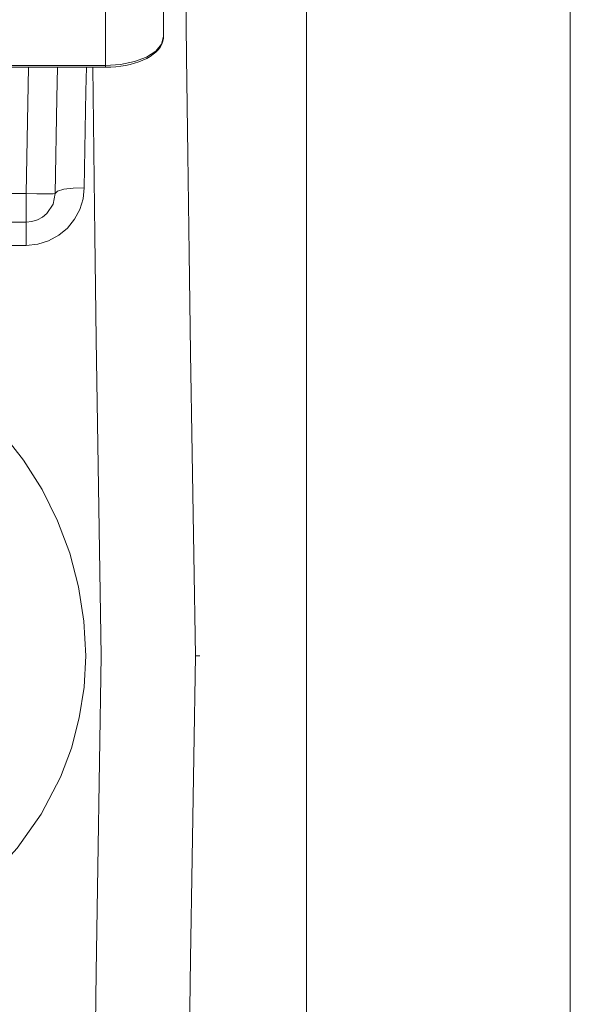
# Model space of a CAD drawing. Units: inches. Extents: x 70.2 to 140.3, y 131.7 to 166.8.
# Drawn here: x 127.3 to 131.2, y 148.6 to 155.5 of the extents above; entities that cross this region are included whole.
import ezdxf

# ---------------------------------------------------------------- set-up
doc = ezdxf.new("R2010")
doc.units = ezdxf.units.IN
doc.layers.add('QUOTE', color=7, linetype='Continuous', lineweight=0)

# ---------------------------------------------------------------- blocks, each defined once
blk = doc.blocks.new('BLOCK_9')
at = {"layer": 'QUOTE', "color": 7}
for p, q in [((128.3422, 156.0887), (128.3422, 155.3509)), ((127.9405, 155.1504), (127.9405, 155.888)), ((124.9939, 155.1504), (127.9405, 155.1504)), ((125.9548, 155.1376), (127.9405, 155.1376)), ((127.4065, 155.1376), (127.391, 154.2619)), ((126.8966, 154.2619), (127.391, 154.2619)), ((126.8605, 154.0647), (127.391, 154.0647)), ((127.391, 153.9034), (126.8219, 153.9034)), ((128.5937, 151.0573), (128.563, 151.0573))]:
    blk.add_line(p, q, dxfattribs=at)
for points in [[(128.563, 151.0573), (128.551, 151.7599), (128.551, 151.7599), (128.5393, 152.4606), (128.5289, 153.1574), (128.5186, 153.8488), (128.5096, 154.5335), (128.5014, 155.2093), (128.4938, 155.8744)], [(127.9405, 155.1376), (127.9591, 155.1382), (127.977, 155.1385), (128.0115, 155.1409), (128.0456, 155.1451), (128.079, 155.1504), (128.1114, 155.1571), (128.1417, 155.1656), (128.1713, 155.1755), (128.1989, 155.1869), (128.2254, 155.1988), (128.2495, 155.2127), (128.2712, 155.2277), (128.2898, 155.2436), (128.3067, 155.261), (128.3202, 155.2794), (128.3305, 155.2987), (128.3381, 155.318), (128.3415, 155.3376), (128.3422, 155.3442), (128.3422, 155.3509)], [(127.9405, 155.1504), (128.0446, 155.1571), (128.1417, 155.1771), (128.2244, 155.209), (128.2885, 155.2503), (128.3284, 155.2987), (128.3422, 155.3509)], [(127.9405, 155.1504), (127.9405, 155.1411), (127.9405, 155.1376)], [(127.5922, 154.2619), (127.6039, 154.9227), (127.6077, 155.1376)], [(127.8075, 155.1376), (127.8048, 154.973), (127.8048, 154.973), (127.7931, 154.3032)], [(127.9098, 151.0573), (127.8978, 151.7911), (127.8978, 151.7911), (127.8861, 152.523), (127.8757, 153.2506), (127.8661, 153.973), (127.8516, 155.1375)], [(127.7931, 154.3032), (127.7848, 154.2266), (127.7848, 154.2266), (127.7614, 154.1529), (127.7252, 154.0841), (127.6759, 154.0233), (127.616, 153.973), (127.5464, 153.9346), (127.4706, 153.9112), (127.391, 153.9034)], [(127.391, 154.2619), (127.4651, 154.2607), (127.4651, 154.2607), (127.5013, 154.2602), (127.5333, 154.2602), (127.5595, 154.2602), (127.5781, 154.2607), (127.5922, 154.2619)], [(127.391, 154.2619), (127.391, 154.1865), (127.391, 154.1865), (127.391, 154.1222), (127.391, 154.0797), (127.391, 154.0647)], [(127.391, 154.0647), (127.4306, 154.069), (127.4306, 154.069), (127.4685, 154.0803), (127.5037, 154.0989), (127.5336, 154.1241), (127.5767, 154.1878), (127.5922, 154.2619)], [(127.5922, 154.2619), (127.6077, 154.2788), (127.6077, 154.2788), (127.6515, 154.2926), (127.7166, 154.3008), (127.7931, 154.3032)], [(127.391, 154.0647), (127.391, 154.0528), (127.391, 154.0528), (127.391, 154.0192), (127.391, 153.9675), (127.391, 153.9034)], [(126.9456, 152.8778), (127.0593, 152.7791), (127.0593, 152.7791), (127.225, 152.6045), (127.3731, 152.4141), (127.5013, 152.2103), (127.6081, 151.9949), (127.6928, 151.7689), (127.7538, 151.5363), (127.791, 151.2983), (127.8034, 151.0573)], [(127.8034, 151.0573), (127.7917, 150.8414), (127.7917, 150.8414), (127.7586, 150.6278), (127.7042, 150.4186), (127.6277, 150.216), (127.4951, 149.96), (127.3294, 149.724), (127.135, 149.5121), (126.9135, 149.3271), (126.67, 149.1714), (126.4081, 149.0486), (126.0037, 148.9342)], [(127.8406, 146.0259), (127.8482, 146.7208), (127.8482, 146.7208), (127.8568, 147.4263), (127.8661, 148.141), (127.8757, 148.8643), (127.8861, 149.5924), (127.8978, 150.3242), (127.9098, 151.0573)], [(128.563, 151.0573), (128.551, 150.355), (128.551, 150.355), (128.5393, 149.6546), (128.5289, 148.9577), (128.5186, 148.2654), (128.5096, 147.5807), (128.5014, 146.9051), (128.4938, 146.2398)]]:
    blk.add_lwpolyline(points, dxfattribs=at)
blk = doc.blocks.new('BLOCK_10')
at = {"layer": 'QUOTE', "color": 7}
for p, q in [((128.3422, 156.0887), (128.3422, 155.3509)), ((127.9405, 155.1504), (127.9405, 155.888)), ((124.9939, 155.1504), (127.9405, 155.1504)), ((125.9548, 155.1376), (127.9405, 155.1376)), ((127.4065, 155.1376), (127.391, 154.2619)), ((126.8966, 154.2619), (127.391, 154.2619)), ((126.8605, 154.0647), (127.391, 154.0647)), ((127.391, 153.9034), (126.8219, 153.9034)), ((128.5937, 151.0573), (128.563, 151.0573))]:
    blk.add_line(p, q, dxfattribs=at)
for points in [[(128.563, 151.0573), (128.551, 151.7599), (128.551, 151.7599), (128.5393, 152.4606), (128.5289, 153.1574), (128.5186, 153.8488), (128.5096, 154.5335), (128.5014, 155.2093), (128.4938, 155.8744)], [(127.9405, 155.1376), (127.9591, 155.1382), (127.977, 155.1385), (128.0115, 155.1409), (128.0456, 155.1451), (128.079, 155.1504), (128.1114, 155.1571), (128.1417, 155.1656), (128.1713, 155.1755), (128.1989, 155.1869), (128.2254, 155.1988), (128.2495, 155.2127), (128.2712, 155.2277), (128.2898, 155.2436), (128.3067, 155.261), (128.3202, 155.2794), (128.3305, 155.2987), (128.3381, 155.318), (128.3415, 155.3376), (128.3422, 155.3442), (128.3422, 155.3509)], [(127.9405, 155.1504), (128.0446, 155.1571), (128.1417, 155.1771), (128.2244, 155.209), (128.2885, 155.2503), (128.3284, 155.2987), (128.3422, 155.3509)], [(127.9405, 155.1504), (127.9405, 155.1411), (127.9405, 155.1376)], [(127.5922, 154.2619), (127.6039, 154.9227), (127.6077, 155.1376)], [(127.8075, 155.1376), (127.8048, 154.973), (127.8048, 154.973), (127.7931, 154.3032)], [(127.9098, 151.0573), (127.8978, 151.7911), (127.8978, 151.7911), (127.8861, 152.523), (127.8757, 153.2506), (127.8661, 153.973), (127.8516, 155.1375)], [(127.7931, 154.3032), (127.7848, 154.2266), (127.7848, 154.2266), (127.7614, 154.1529), (127.7252, 154.0841), (127.6759, 154.0233), (127.616, 153.973), (127.5464, 153.9346), (127.4706, 153.9112), (127.391, 153.9034)], [(127.391, 154.2619), (127.4651, 154.2607), (127.4651, 154.2607), (127.5013, 154.2602), (127.5333, 154.2602), (127.5595, 154.2602), (127.5781, 154.2607), (127.5922, 154.2619)], [(127.391, 154.2619), (127.391, 154.1865), (127.391, 154.1865), (127.391, 154.1222), (127.391, 154.0797), (127.391, 154.0647)], [(127.391, 154.0647), (127.4306, 154.069), (127.4306, 154.069), (127.4685, 154.0803), (127.5037, 154.0989), (127.5336, 154.1241), (127.5767, 154.1878), (127.5922, 154.2619)], [(127.5922, 154.2619), (127.6077, 154.2788), (127.6077, 154.2788), (127.6515, 154.2926), (127.7166, 154.3008), (127.7931, 154.3032)], [(127.391, 154.0647), (127.391, 154.0528), (127.391, 154.0528), (127.391, 154.0192), (127.391, 153.9675), (127.391, 153.9034)], [(126.9456, 152.8778), (127.0593, 152.7791), (127.0593, 152.7791), (127.225, 152.6045), (127.3731, 152.4141), (127.5013, 152.2103), (127.6081, 151.9949), (127.6928, 151.7689), (127.7538, 151.5363), (127.791, 151.2983), (127.8034, 151.0573)], [(127.8034, 151.0573), (127.7917, 150.8414), (127.7917, 150.8414), (127.7586, 150.6278), (127.7042, 150.4186), (127.6277, 150.216), (127.4951, 149.96), (127.3294, 149.724), (127.135, 149.5121), (126.9135, 149.3271), (126.67, 149.1714), (126.4081, 149.0486), (126.0037, 148.9342)], [(127.8406, 146.0259), (127.8482, 146.7208), (127.8482, 146.7208), (127.8568, 147.4263), (127.8661, 148.141), (127.8757, 148.8643), (127.8861, 149.5924), (127.8978, 150.3242), (127.9098, 151.0573)], [(128.563, 151.0573), (128.551, 150.355), (128.551, 150.355), (128.5393, 149.6546), (128.5289, 148.9577), (128.5186, 148.2654), (128.5096, 147.5807), (128.5014, 146.9051), (128.4938, 146.2398)]]:
    blk.add_lwpolyline(points, dxfattribs=at)
blk = doc.blocks.new('BLOCK_8')
at = {"layer": 'QUOTE'}
for name in ['BLOCK_9', 'BLOCK_10']:
    blk.add_blockref(name, (0, 0), dxfattribs=at)

msp = doc.modelspace()

# ---------------------------------------------------------------- linework, layer by layer
at = {"layer": 'QUOTE', "color": 7}
for q in [(129.331, 156.7847), (129.331, 145.3262)]:
    msp.add_line((129.331, 151.0556), q, dxfattribs=at)
msp.add_lwpolyline([(131.1589, 159.0685), (131.1589, 151.0556), (131.1589, 143.0428)], dxfattribs=at)

# ---------------------------------------------------------------- block references
at = {"layer": 'QUOTE'}
msp.add_blockref('BLOCK_8', (0, 0), dxfattribs=at)

doc.saveas('drawing.dxf')
